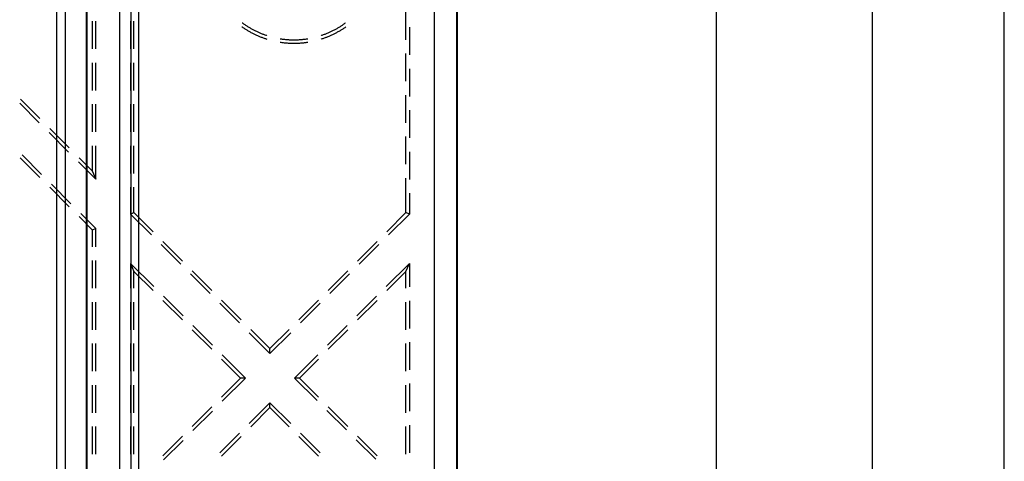
# Model space of a CAD drawing. Units: millimetres. Extents: x 0 to 841, y 0 to 594.
# Drawn here: x 213 to 258, y 146 to 166 of the extents above; entities that cross this region are included whole.
import ezdxf

# ---------------------------------------------------------------- set-up
doc = ezdxf.new("R2010")
doc.units = ezdxf.units.MM
doc.layers.add('LAYER_1', color=179, linetype='Continuous')
doc.layers.add('SLD-0', color=179, linetype='Continuous')

msp = doc.modelspace()

# ---------------------------------------------------------------- linework, layer by layer
at = {"layer": 'LAYER_1'}
for p, q in [((258.201, 122.883), (258.201, 236.115)), ((252.144, 125.499), (252.144, 233.499)), ((244.972, 227.315), (244.972, 131.683))]:
    msp.add_line(p, q, dxfattribs=at)
at = {"layer": 'SLD-0'}
for p, q in [((217.591, 125.499), (217.591, 233.499)), ((218.1, 233.499), (218.1, 125.499)), ((218.475, 125.499), (218.475, 233.499)), ((232.047, 128.299), (232.047, 230.698)), ((233.047, 230.698), (233.047, 128.299)), ((233.091, 230.698), (233.091, 128.299)), ((214.707, 133.799), (214.707, 225.199)), ((215.107, 133.799), (215.107, 225.199)), ((216.075, 133.799), (216.075, 225.199)), ((216.091, 133.799), (216.091, 225.199)), ((230.734, 165.001), (230.734, 166.271)), ((216.334, 165.846), (216.334, 164.576)), ((216.491, 164.576), (216.491, 165.846)), ((218.091, 165.846), (218.091, 164.576)), ((218.248, 164.576), (218.248, 165.846)), ((223.206, 165.593), (223.216, 165.587)), ((223.216, 165.587), (223.246, 165.566)), ((223.218, 165.778), (223.223, 165.775)), ((223.223, 165.775), (223.251, 165.754)), ((223.246, 165.566), (223.276, 165.546)), ((223.251, 165.754), (223.28, 165.733)), ((223.276, 165.546), (223.306, 165.526)), ((223.28, 165.733), (223.31, 165.713)), ((223.306, 165.526), (223.336, 165.506)), ((223.31, 165.713), (223.339, 165.693)), ((223.336, 165.506), (223.367, 165.486)), ((223.339, 165.693), (223.369, 165.673)), ((223.367, 165.486), (223.398, 165.467)), ((223.369, 165.673), (223.398, 165.653)), ((223.398, 165.653), (223.428, 165.634)), ((223.398, 165.467), (223.429, 165.448)), ((223.428, 165.634), (223.458, 165.614)), ((223.429, 165.448), (223.46, 165.429)), ((223.458, 165.614), (223.489, 165.595)), ((223.489, 165.595), (223.519, 165.577)), ((223.519, 165.577), (223.55, 165.558)), ((223.55, 165.558), (223.581, 165.54)), ((223.581, 165.54), (223.612, 165.523)), ((223.612, 165.523), (223.643, 165.505)), ((223.643, 165.505), (223.674, 165.488)), ((223.674, 165.488), (223.705, 165.471)), ((223.705, 165.471), (223.737, 165.454)), ((223.737, 165.454), (223.769, 165.438)), ((223.769, 165.438), (223.8, 165.422)), ((227.381, 165.422), (227.413, 165.438)), ((227.413, 165.438), (227.445, 165.454)), ((227.445, 165.454), (227.477, 165.471)), ((227.477, 165.471), (227.508, 165.488)), ((227.508, 165.488), (227.539, 165.505)), ((227.539, 165.505), (227.57, 165.523)), ((227.57, 165.523), (227.601, 165.54)), ((227.601, 165.54), (227.632, 165.558)), ((227.632, 165.558), (227.663, 165.577)), ((227.663, 165.577), (227.693, 165.595)), ((227.693, 165.595), (227.723, 165.614)), ((227.722, 165.429), (227.753, 165.448)), ((227.723, 165.614), (227.754, 165.634)), ((227.753, 165.448), (227.784, 165.467)), ((227.754, 165.634), (227.783, 165.653)), ((227.783, 165.653), (227.813, 165.673)), ((227.784, 165.467), (227.815, 165.486)), ((227.813, 165.673), (227.843, 165.693)), ((227.815, 165.486), (227.845, 165.506)), ((227.843, 165.693), (227.872, 165.713)), ((227.845, 165.506), (227.876, 165.526)), ((227.872, 165.713), (227.901, 165.733)), ((227.876, 165.526), (227.906, 165.546)), ((227.901, 165.733), (227.931, 165.754)), ((227.906, 165.546), (227.936, 165.566)), ((227.931, 165.754), (227.959, 165.775)), ((227.936, 165.566), (227.966, 165.587)), ((227.959, 165.775), (227.964, 165.778)), ((227.966, 165.587), (227.976, 165.593)), ((230.891, 165.572), (230.891, 164.302)), ((223.46, 165.429), (223.491, 165.41)), ((223.491, 165.41), (223.523, 165.392)), ((223.523, 165.392), (223.554, 165.374)), ((223.554, 165.374), (223.586, 165.357)), ((223.586, 165.357), (223.618, 165.339)), ((223.618, 165.339), (223.65, 165.322)), ((223.65, 165.322), (223.683, 165.305)), ((223.683, 165.305), (223.715, 165.289)), ((223.715, 165.289), (223.747, 165.272)), ((223.747, 165.272), (223.78, 165.256)), ((223.78, 165.256), (223.813, 165.241)), ((223.8, 165.422), (223.832, 165.406)), ((223.813, 165.241), (223.846, 165.225)), ((223.832, 165.406), (223.865, 165.39)), ((223.846, 165.225), (223.879, 165.21)), ((223.865, 165.39), (223.897, 165.375)), ((223.879, 165.21), (223.912, 165.195)), ((223.897, 165.375), (223.929, 165.36)), ((223.912, 165.195), (223.946, 165.181)), ((223.929, 165.36), (223.962, 165.345)), ((223.946, 165.181), (223.979, 165.167)), ((223.962, 165.345), (223.994, 165.331)), ((223.979, 165.167), (224.013, 165.153)), ((223.994, 165.331), (224.027, 165.317)), ((224.013, 165.153), (224.046, 165.139)), ((224.027, 165.317), (224.06, 165.303)), ((224.046, 165.139), (224.08, 165.126)), ((224.06, 165.303), (224.093, 165.289)), ((224.08, 165.126), (224.114, 165.112)), ((224.093, 165.289), (224.126, 165.276)), ((224.114, 165.112), (224.148, 165.1)), ((224.126, 165.276), (224.16, 165.263)), ((224.148, 165.1), (224.182, 165.087)), ((224.16, 165.263), (224.193, 165.251)), ((224.182, 165.087), (224.217, 165.075)), ((224.193, 165.251), (224.227, 165.238)), ((224.217, 165.075), (224.251, 165.063)), ((224.227, 165.238), (224.26, 165.226)), ((224.251, 165.063), (224.286, 165.052)), ((224.26, 165.226), (224.294, 165.215)), ((224.286, 165.052), (224.32, 165.04)), ((224.294, 165.215), (224.328, 165.203)), ((224.32, 165.04), (224.341, 165.034)), ((224.328, 165.203), (224.342, 165.198)), ((224.959, 165.049), (224.986, 165.044)), ((224.986, 165.044), (225.022, 165.039)), ((225.022, 165.039), (225.057, 165.034)), ((225.057, 165.034), (225.092, 165.03)), ((225.092, 165.03), (225.128, 165.025)), ((225.128, 165.025), (225.163, 165.021)), ((225.163, 165.021), (225.199, 165.018)), ((225.199, 165.018), (225.234, 165.014)), ((225.234, 165.014), (225.27, 165.011)), ((225.27, 165.011), (225.306, 165.009)), ((225.306, 165.009), (225.341, 165.006)), ((225.341, 165.006), (225.377, 165.004)), ((225.377, 165.004), (225.413, 165.003)), ((225.413, 165.003), (225.448, 165.001)), ((225.448, 165.001), (225.484, 165)), ((225.484, 165), (225.52, 164.999)), ((225.52, 164.999), (225.555, 164.999)), ((225.555, 164.999), (225.591, 164.999)), ((225.591, 164.999), (225.627, 164.999)), ((225.627, 164.999), (225.662, 164.999)), ((225.662, 164.999), (225.698, 165)), ((225.698, 165), (225.734, 165.001)), ((225.734, 165.001), (225.769, 165.003)), ((225.769, 165.003), (225.805, 165.004)), ((225.805, 165.004), (225.841, 165.006)), ((225.841, 165.006), (225.876, 165.009)), ((225.876, 165.009), (225.912, 165.011)), ((225.912, 165.011), (225.947, 165.014)), ((225.947, 165.014), (225.983, 165.018)), ((225.983, 165.018), (226.019, 165.021)), ((226.019, 165.021), (226.054, 165.025)), ((226.054, 165.025), (226.089, 165.03)), ((226.089, 165.03), (226.125, 165.034)), ((226.125, 165.034), (226.16, 165.039)), ((226.16, 165.039), (226.196, 165.044)), ((226.196, 165.044), (226.223, 165.049)), ((226.84, 165.198), (226.854, 165.203)), ((226.841, 165.034), (226.862, 165.04)), ((226.854, 165.203), (226.888, 165.215)), ((226.862, 165.04), (226.896, 165.052)), ((226.888, 165.215), (226.922, 165.226)), ((226.896, 165.052), (226.931, 165.063)), ((226.922, 165.226), (226.955, 165.238)), ((226.931, 165.063), (226.965, 165.075)), ((226.955, 165.238), (226.989, 165.251)), ((226.965, 165.075), (226.999, 165.087)), ((226.989, 165.251), (227.022, 165.263)), ((226.999, 165.087), (227.034, 165.1)), ((227.022, 165.263), (227.055, 165.276)), ((227.034, 165.1), (227.068, 165.112)), ((227.055, 165.276), (227.089, 165.289)), ((227.068, 165.112), (227.102, 165.126)), ((227.089, 165.289), (227.122, 165.303)), ((227.102, 165.126), (227.136, 165.139)), ((227.122, 165.303), (227.155, 165.317)), ((227.136, 165.139), (227.169, 165.153)), ((227.155, 165.317), (227.187, 165.331)), ((227.169, 165.153), (227.203, 165.167)), ((227.187, 165.331), (227.22, 165.345)), ((227.203, 165.167), (227.236, 165.181)), ((227.22, 165.345), (227.253, 165.36)), ((227.236, 165.181), (227.27, 165.195)), ((227.253, 165.36), (227.285, 165.375)), ((227.27, 165.195), (227.303, 165.21)), ((227.285, 165.375), (227.317, 165.39)), ((227.303, 165.21), (227.336, 165.225)), ((227.317, 165.39), (227.349, 165.406)), ((227.336, 165.225), (227.369, 165.241)), ((227.349, 165.406), (227.381, 165.422)), ((227.369, 165.241), (227.402, 165.256)), ((227.402, 165.256), (227.434, 165.272)), ((227.434, 165.272), (227.467, 165.289)), ((227.467, 165.289), (227.499, 165.305)), ((227.499, 165.305), (227.532, 165.322)), ((227.532, 165.322), (227.564, 165.339)), ((227.564, 165.339), (227.596, 165.357)), ((227.596, 165.357), (227.627, 165.374)), ((227.627, 165.374), (227.659, 165.392)), ((227.659, 165.392), (227.691, 165.41)), ((227.691, 165.41), (227.722, 165.429)), ((224.958, 164.89), (224.993, 164.885)), ((224.993, 164.885), (225.029, 164.879)), ((225.029, 164.879), (225.065, 164.875)), ((225.065, 164.875), (225.101, 164.87)), ((225.101, 164.87), (225.137, 164.866)), ((225.137, 164.866), (225.173, 164.862)), ((225.173, 164.862), (225.209, 164.859)), ((225.209, 164.859), (225.246, 164.856)), ((225.246, 164.856), (225.282, 164.853)), ((225.282, 164.853), (225.318, 164.85)), ((225.318, 164.85), (225.355, 164.848)), ((225.355, 164.848), (225.391, 164.846)), ((225.391, 164.846), (225.427, 164.845)), ((225.427, 164.845), (225.464, 164.843)), ((225.464, 164.843), (225.5, 164.842)), ((225.5, 164.842), (225.536, 164.842)), ((225.536, 164.842), (225.573, 164.841)), ((225.573, 164.841), (225.609, 164.841)), ((225.609, 164.841), (225.646, 164.842)), ((225.646, 164.842), (225.682, 164.842)), ((225.682, 164.842), (225.718, 164.843)), ((225.718, 164.843), (225.755, 164.845)), ((225.755, 164.845), (225.791, 164.846)), ((225.791, 164.846), (225.827, 164.848)), ((225.827, 164.848), (225.864, 164.85)), ((225.864, 164.85), (225.9, 164.853)), ((225.9, 164.853), (225.936, 164.856)), ((225.936, 164.856), (225.972, 164.859)), ((225.972, 164.859), (226.009, 164.862)), ((226.009, 164.862), (226.045, 164.866)), ((226.045, 164.866), (226.081, 164.87)), ((226.081, 164.87), (226.117, 164.875)), ((226.117, 164.875), (226.153, 164.879)), ((226.153, 164.879), (226.189, 164.885)), ((226.189, 164.885), (226.223, 164.89)), ((230.734, 163.096), (230.734, 164.366)), ((216.334, 163.941), (216.334, 162.671)), ((216.491, 162.671), (216.491, 163.941)), ((218.091, 163.941), (218.091, 162.671)), ((218.248, 162.671), (218.248, 163.941)), ((230.891, 163.667), (230.891, 162.397)), ((213.931, 161.381), (213.033, 162.279)), ((230.734, 161.191), (230.734, 162.461)), ((213.001, 162.089), (213.899, 161.191)), ((216.334, 162.036), (216.334, 160.766)), ((216.491, 160.766), (216.491, 162.036)), ((218.091, 162.036), (218.091, 160.766)), ((218.248, 160.766), (218.248, 162.036)), ((230.891, 161.762), (230.891, 160.492)), ((215.278, 160.034), (214.38, 160.932)), ((214.348, 160.742), (215.246, 159.844)), ((230.734, 159.286), (230.734, 160.556)), ((216.334, 160.131), (216.334, 158.978)), ((216.491, 158.599), (216.491, 160.131)), ((218.091, 160.131), (218.091, 158.861)), ((218.248, 158.861), (218.248, 160.131)), ((213.928, 158.676), (213.03, 159.575)), ((213.108, 159.718), (214.007, 158.82)), ((216.334, 158.978), (215.727, 159.585)), ((230.891, 159.857), (230.891, 158.587)), ((215.695, 159.395), (216.491, 158.599)), ((216.334, 158.978), (216.491, 158.599)), ((215.275, 157.329), (214.377, 158.227)), ((214.456, 158.371), (215.354, 157.473)), ((218.091, 158.226), (218.091, 156.999)), ((218.248, 157.064), (218.248, 158.226)), ((230.734, 157.064), (230.734, 158.651)), ((230.891, 157.952), (230.891, 156.999)), ((216.334, 156.271), (215.724, 156.88)), ((215.803, 157.024), (216.491, 156.336)), ((218.091, 156.999), (218.248, 157.064)), ((218.091, 156.999), (219.046, 156.044)), ((219.124, 156.187), (218.248, 157.064)), ((230.734, 157.064), (229.857, 156.187)), ((229.936, 156.044), (230.891, 156.999)), ((230.891, 156.999), (230.734, 157.064)), ((216.334, 156.271), (216.491, 156.336)), ((216.334, 156.271), (216.334, 155.5)), ((216.491, 155.5), (216.491, 156.336)), ((219.495, 155.595), (220.393, 154.697)), ((220.472, 154.84), (219.574, 155.738)), ((229.408, 155.738), (228.51, 154.84)), ((228.589, 154.697), (229.487, 155.595)), ((216.334, 154.865), (216.334, 153.595)), ((216.491, 153.595), (216.491, 154.865)), ((218.091, 154.736), (218.248, 154.356)), ((218.091, 154.736), (219.154, 153.673)), ((218.091, 154.736), (218.091, 153.595)), ((230.891, 154.736), (229.828, 153.673)), ((230.734, 154.356), (230.891, 154.736)), ((230.891, 154.736), (230.891, 153.657)), ((218.248, 153.595), (218.248, 154.356)), ((219.121, 153.483), (218.248, 154.356)), ((220.842, 154.248), (221.74, 153.35)), ((221.819, 153.493), (220.921, 154.391)), ((228.061, 154.391), (227.163, 153.493)), ((227.242, 153.35), (228.14, 154.248)), ((229.861, 153.483), (230.734, 154.356)), ((230.734, 153.595), (230.734, 154.356)), ((216.334, 152.96), (216.334, 151.69)), ((216.491, 151.69), (216.491, 152.96)), ((218.091, 152.96), (218.091, 151.69)), ((218.248, 151.69), (218.248, 152.96)), ((220.468, 152.136), (219.57, 153.034)), ((219.603, 153.224), (220.501, 152.326)), ((222.189, 152.901), (223.087, 152.002)), ((223.166, 152.146), (222.268, 153.044)), ((226.714, 153.044), (225.816, 152.146)), ((225.895, 152.002), (226.793, 152.901)), ((229.379, 153.224), (228.481, 152.326)), ((228.514, 152.136), (229.412, 153.034)), ((230.734, 151.69), (230.734, 152.96)), ((230.891, 153.022), (230.891, 151.752)), ((220.95, 151.877), (221.848, 150.979)), ((228.032, 151.877), (227.134, 150.979)), ((221.815, 150.789), (220.917, 151.687)), ((223.536, 151.553), (224.491, 150.599)), ((224.491, 150.821), (223.615, 151.697)), ((225.367, 151.697), (224.491, 150.821)), ((224.491, 150.599), (225.446, 151.553)), ((227.167, 150.789), (228.065, 151.687)), ((216.334, 151.055), (216.334, 149.785)), ((216.491, 149.785), (216.491, 151.055)), ((218.091, 151.055), (218.091, 149.785)), ((218.248, 149.785), (218.248, 151.055)), ((230.734, 149.785), (230.734, 151.055)), ((230.891, 151.117), (230.891, 149.847)), ((222.297, 150.53), (223.36, 149.467)), ((224.491, 150.599), (224.491, 150.821)), ((226.685, 150.53), (225.622, 149.467)), ((223.137, 149.467), (222.264, 150.34)), ((225.845, 149.467), (226.718, 150.34)), ((223.137, 149.467), (222.264, 148.594)), ((222.297, 148.404), (223.36, 149.467)), ((223.36, 149.467), (223.137, 149.467)), ((225.845, 149.467), (225.622, 149.467)), ((225.622, 149.467), (226.654, 148.436)), ((226.718, 148.594), (225.845, 149.467)), ((230.891, 149.212), (230.891, 147.942)), ((216.334, 149.15), (216.334, 147.88)), ((216.491, 147.88), (216.491, 149.15)), ((218.091, 149.15), (218.091, 147.88)), ((218.248, 147.88), (218.248, 149.15)), ((230.734, 147.88), (230.734, 149.15)), ((224.491, 148.336), (223.536, 147.381)), ((224.491, 148.113), (224.491, 148.336)), ((224.491, 148.336), (225.446, 147.381)), ((221.815, 148.145), (220.917, 147.247)), ((220.95, 147.057), (221.848, 147.955)), ((223.615, 147.237), (224.491, 148.113)), ((225.367, 147.237), (224.491, 148.113)), ((227.103, 147.987), (228.001, 147.089)), ((228.065, 147.247), (227.167, 148.145)), ((216.334, 147.245), (216.334, 145.975)), ((216.491, 145.975), (216.491, 147.245)), ((218.091, 147.245), (218.091, 145.975)), ((218.248, 145.975), (218.248, 147.245)), ((223.087, 146.932), (222.189, 146.034)), ((225.895, 146.932), (226.793, 146.034)), ((230.734, 145.975), (230.734, 147.245)), ((230.891, 147.307), (230.891, 146.037)), ((220.468, 146.798), (219.57, 145.9)), ((219.603, 145.71), (220.501, 146.608)), ((222.268, 145.89), (223.166, 146.788)), ((226.714, 145.89), (225.816, 146.788)), ((228.45, 146.64), (229.348, 145.742)), ((229.412, 145.9), (228.514, 146.798))]:
    msp.add_line(p, q, dxfattribs=at)

doc.saveas('drawing.dxf')
